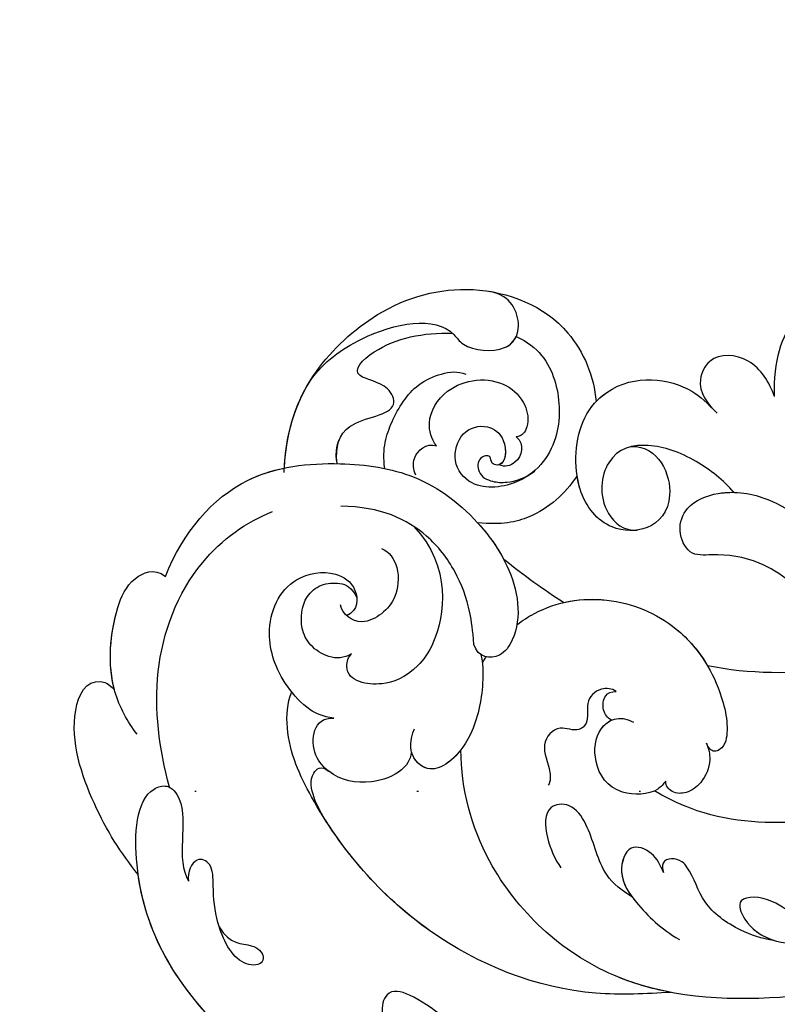
# Model space of a CAD drawing. Units: millimetres. Extents: x 5667 to 10707, y 4532 to 6314.
# Drawn here: x 9577 to 9632, y 5140 to 5211 of the extents above; entities that cross this region are included whole.
import ezdxf
from ezdxf.xclip import XClip

# ---------------------------------------------------------------- set-up
doc = ezdxf.new("R2010")
doc.units = ezdxf.units.MM
doc.header["$XCLIPFRAME"] = 2
doc.linetypes.add('DOT', pattern=[6.35, 0, -6.35])
doc.linetypes.add('HIDDEN', pattern=[9.525, 6.35, -3.175])
for name, color, linetype in [('A-04.尺寸標註', 4, 'Continuous'), ('H-01-天花造型线', 6, 'Continuous'), ('H-08.木作(細線)', 8, 'Continuous'), ('格子', 1, 'Continuous')]:
    doc.layers.add(name, color=color, linetype=linetype)
doc.styles.add('新細明體', font='txt')
doc.dimstyles.new('6', dxfattribs={"dimtxt": 15, "dimasz": 4.5, "dimexe": 3, "dimexo": 3, "dimgap": 1.8, "dimtad": 2, "dimdec": 0, "dimtxsty": '新細明體', "dimblk": 'ARCHTICK', "dimcen": 5, "dimclrd": 8, "dimclre": 8, "dimclrt": 4, "dimadec": 0, "dimazin": 0, "dimtfac": 1, "dimtdec": 0, "dimtix": 1, "dimtmove": 2, "dimatfit": 3, "dimldrblk": 'OPEN90', "dimfxl": 1.25, "dimlwd": 9, "dimlwe": 9, "dimarcsym": 0})

# ---------------------------------------------------------------- blocks, each defined once
blk = doc.blocks.new('SE-21060L-d')
at = {"layer": 'H-08.木作(細線)'}
for points, knots in [([(-27.484, -36.393), (-27.291, -34.749), (-26.856, -31.031), (-23.382, -28.123), (-23.811, -22.438), (-18.126, -15.874), (-19.343, -10.739), (-12.001, -3.149), (-14.153, 4.371), (-10.64, 11.597), (-11.059, 16.576), (-13.097, 18.783), (-13.806, 18.616), (-14.142, 18.357)], [0, 0, 0, 0, 4.943985, 11.180402, 14.344251, 17.847762, 28.457501, 31.479911, 47.691895, 53.240659, 58.533189, 59.460612, 60.473406, 60.473406, 60.473406, 60.473406]), ([(-27.484, -36.393), (-27.291, -34.749), (-26.856, -31.031), (-23.382, -28.123), (-23.811, -22.438), (-18.126, -15.874), (-19.343, -10.739), (-12.001, -3.149), (-14.153, 4.371), (-10.64, 11.597), (-11.059, 16.576), (-13.097, 18.783), (-13.806, 18.616), (-14.142, 18.357)], [0, 0, 0, 0, 4.943985, 11.180402, 14.344251, 17.847762, 28.457501, 31.479911, 47.691895, 53.240659, 58.533189, 59.460612, 60.473406, 60.473406, 60.473406, 60.473406]), ([(9.391, 16.451), (12.782, 17.447), (22.465, 17.016), (31.373, 13.822), (36.19, 6.656), (34.739, 4.706), (32.156, 5.242), (31.097, 8.8), (29.37, 9.456)], [0, 0, 0, 0, 11.083887, 24.830072, 30.7933, 32.061727, 33.65059, 39.255056, 39.255056, 39.255056, 39.255056]), ([(9.391, 16.451), (12.782, 17.447), (22.465, 17.016), (31.373, 13.822), (36.19, 6.656), (34.739, 4.706), (32.156, 5.242), (31.097, 8.8), (29.37, 9.456)], [0, 0, 0, 0, 11.083887, 24.830072, 30.7933, 32.061727, 33.65059, 39.255056, 39.255056, 39.255056, 39.255056]), ([(9.391, 16.451), (12.782, 17.447), (22.209, 17.027), (29.267, 14.575), (32.561, 11.249)], [0, 0, 0, 0, 11.083887, 24.174345, 24.174345, 24.174345, 24.174345]), ([(25.648, 10.764), (24.256, 11.365), (23.138, 10.238), (21.838, 10.375), (21.538, 11.208), (23.04, 12.301), (25.838, 10.865), (27.473, 9.089), (28.682, 7.407), (30.078, 7.649), (29.867, 9), (29.37, 9.456)], [0, 0, 0, 0, 2.718346, 4.730448, 5.647086, 7.520684, 11.353428, 14.128531, 15.632043, 16.732235, 18.029169, 18.029169, 18.029169, 18.029169]), ([(25.648, 10.764), (24.256, 11.365), (23.138, 10.238), (21.838, 10.375), (21.538, 11.208), (23.04, 12.301), (25.838, 10.865), (27.473, 9.089), (28.682, 7.407), (30.078, 7.649), (29.867, 9), (29.37, 9.456)], [0, 0, 0, 0, 2.718346, 4.730448, 5.647086, 7.520684, 11.353428, 14.128531, 15.632043, 16.732235, 18.029169, 18.029169, 18.029169, 18.029169]), ([(32.561, 11.249), (34.508, 10.754), (38.114, 9.377), (43.237, 5.791), (44.049, 2.091), (42.55, 1.525), (41.881, 1.639)], [0, 0, 0, 0, 5.968311, 12.231607, 15.348512, 16.005416, 16.005416, 16.005416, 16.005416]), ([(32.561, 11.249), (34.508, 10.754), (38.114, 9.377), (43.237, 5.791), (44.049, 2.091), (42.55, 1.525), (41.881, 1.639)], [0, 0, 0, 0, 5.968311, 12.231607, 15.348512, 16.005416, 16.005416, 16.005416, 16.005416]), ([(32.561, 11.249), (34.508, 10.754), (38.114, 9.377), (43.237, 5.791), (44.049, 2.091), (42.55, 1.525), (41.881, 1.639)], [0, 0, 0, 0, 5.968311, 12.231607, 15.348512, 16.005416, 16.005416, 16.005416, 16.005416]), ([(-10.055, -2.052), (-8.388, -0.068), (-4.452, 3.651), (3.211, 6.933), (10.973, 6.015), (13.379, 7.074), (12.806, 8.599), (12.139, 8.972), (11.944, 9.052)], [0, 0, 0, 0, 8.393128, 18.686634, 24.430074, 26.679605, 28.280477, 28.929469, 28.929469, 28.929469, 28.929469]), ([(-10.055, -2.052), (-8.388, -0.068), (-4.452, 3.651), (3.211, 6.933), (10.973, 6.015), (13.379, 7.074), (12.806, 8.599), (12.139, 8.972), (11.944, 9.052)], [0, 0, 0, 0, 8.393128, 18.686634, 24.430074, 26.679605, 28.280477, 28.929469, 28.929469, 28.929469, 28.929469]), ([(34.517, 4.881), (36.787, 3.055), (40.713, -0.859), (43.093, -8.814), (41.498, -13.766), (40.454, -15.426)], [0, 0, 0, 0, 8.23475, 16.564788, 22.878189, 22.878189, 22.878189, 22.878189]), ([(38.676, 3.216), (39.758, 2.91), (42.686, 1.625), (45.098, -2.289), (45.833, -5.35), (44.886, -7.105), (43.833, -7.09)], [0, 0, 0, 0, 3.445158, 9.286399, 11.843347, 13.768452, 13.768452, 13.768452, 13.768452]), ([(-3.202, -4.919), (-1.819, -3.76), (2.84, 0.145), (13.453, 2.969), (23.585, 0.732), (29.804, -2.654), (31.384, -5.059), (31.58, -5.874)], [0, 0, 0, 0, 5.395404, 18.182204, 30.998077, 36.085529, 38.522234, 38.522234, 38.522234, 38.522234]), ([(-3.202, -4.919), (-1.819, -3.76), (2.84, 0.145), (12.745, 2.781), (20.537, 1.377), (23.954, 0.111)], [0, 0, 0, 0, 5.395404, 18.182204, 28.928336, 28.928336, 28.928336, 28.928336]), ([(41.881, 1.639), (43.434, 0.411), (45.106, -2.323), (45.833, -5.35), (44.886, -7.105), (43.833, -7.09)], [3.559201, 3.559201, 3.559201, 3.559201, 9.286399, 11.843347, 13.768452, 13.768452, 13.768452, 13.768452]), ([(41.881, 1.639), (43.434, 0.411), (45.106, -2.323), (45.833, -5.35), (44.886, -7.105), (43.833, -7.09)], [3.559201, 3.559201, 3.559201, 3.559201, 9.286399, 11.843347, 13.768452, 13.768452, 13.768452, 13.768452]), ([(23.954, 0.111), (24.566, -0.123), (25.721, -0.605), (27.048, -1.852), (26.75, -2.942), (26.052, -2.903)], [0, 0, 0, 0, 2.049271, 3.856246, 5.000862, 5.000862, 5.000862, 5.000862]), ([(23.954, 0.111), (24.566, -0.123), (25.721, -0.605), (27.048, -1.852), (26.75, -2.942), (26.052, -2.903)], [0, 0, 0, 0, 2.049271, 3.856246, 5.000862, 5.000862, 5.000862, 5.000862]), ([(-16.828, -17.227), (-14.725, -14.268), (-9.85, -8.796), (0.507, -2.032), (12.129, -3.262), (17.643, -7.583), (19.341, -9.839)], [0, 0, 0, 0, 10.823269, 22.886122, 35.103976, 43.371407, 43.371407, 43.371407, 43.371407]), ([(-3.202, -4.919), (-1.908, -4.286), (3.287, -2.326), (12.129, -3.262), (17.643, -7.583), (19.341, -9.839)], [18.608704, 18.608704, 18.608704, 18.608704, 22.886122, 35.103976, 43.371407, 43.371407, 43.371407, 43.371407]), ([(22.073, -7.571), (21.814, -7.009), (21.771, -5.863), (23.223, -3.674), (25.394, -2.684), (28.175, -3.243), (29.267, -5.417), (28.024, -6.169)], [0, 0, 0, 0, 1.505567, 3.941831, 7.386335, 8.91708, 12.495698, 12.495698, 12.495698, 12.495698]), ([(22.073, -7.571), (21.814, -7.009), (21.771, -5.863), (23.223, -3.674), (24.977, -2.874), (26.1, -2.904), (26.134, -2.906)], [0, 0, 0, 0, 1.505567, 3.941831, 7.386335, 7.494459, 7.494459, 7.494459, 7.494459]), ([(28.024, -6.169), (28.742, -5.82), (29.787, -5.483), (32.918, -6.074), (36.043, -8.289), (36.932, -12.205), (34.539, -14.705), (32.339, -14.845), (31.251, -13.464), (31.7, -12.629)], [0, 0, 0, 0, 1.571968, 3.479358, 7.099648, 11.732426, 14.676337, 16.60552, 18.31321, 18.31321, 18.31321, 18.31321]), ([(28.024, -6.169), (28.742, -5.82), (29.787, -5.483), (32.918, -6.074), (36.043, -8.289), (36.932, -12.205), (34.539, -14.705), (32.758, -14.818), (32.016, -14.243), (31.894, -14.113)], [0, 0, 0, 0, 1.571968, 3.479358, 7.099648, 11.732426, 14.676337, 16.60552, 17.059791, 17.059791, 17.059791, 17.059791]), ([(22.287, -16.166), (21.856, -15.84), (20.575, -14.228), (19.254, -11.36), (19.298, -8.675), (20.447, -6.814), (22.544, -7.325), (22.913, -9.041)], [0, 0, 0, 0, 2.243259, 6.08375, 9.262684, 10.970874, 13.845759, 13.845759, 13.845759, 13.845759]), ([(3.16, -8.744), (4.428, -8.636), (6.24, -8.887), (8.431, -10.9), (10.676, -11.593), (12.183, -10.242), (10.761, -8.465), (9.207, -7.568), (8.498, -7.346)], [0, 0, 0, 0, 2.178693, 5.742839, 7.772553, 9.490875, 12.01274, 14.292, 14.292, 14.292, 14.292]), ([(3.16, -8.744), (4.428, -8.636), (6.24, -8.887), (8.431, -10.9), (10.676, -11.593), (12.183, -10.242), (10.761, -8.465), (9.207, -7.568), (8.498, -7.346)], [0, 0, 0, 0, 2.178693, 5.742839, 7.772553, 9.490875, 12.01274, 14.292, 14.292, 14.292, 14.292]), ([(19.341, -9.839), (19.349, -9.32), (19.511, -8.329), (20.271, -7.1), (21.549, -7.168), (22.073, -7.571)], [7.525149, 7.525149, 7.525149, 7.525149, 9.262684, 10.970874, 12.653017, 12.653017, 12.653017, 12.653017]), ([(43.833, -7.09), (44.713, -10.392), (44.37, -16.189), (38.989, -21.152), (33.765, -24.002), (28.757, -24.005), (23.819, -22.347), (21.106, -19.746), (20.948, -16.681), (22.328, -15.84), (23.133, -16.465)], [0, 0, 0, 0, 8.653116, 15.58113, 21.398212, 27.734749, 31.050048, 36.586978, 38.101739, 40.21966, 40.21966, 40.21966, 40.21966]), ([(43.833, -7.09), (44.713, -10.392), (44.37, -16.189), (38.989, -21.152), (33.765, -24.002), (28.757, -24.005), (23.819, -22.347), (21.106, -19.746), (20.948, -16.681), (22.328, -15.84), (23.133, -16.465)], [0, 0, 0, 0, 8.653116, 15.58113, 21.398212, 27.734749, 31.050048, 36.586978, 38.101739, 40.21966, 40.21966, 40.21966, 40.21966]), ([(43.833, -7.09), (44.713, -10.392), (44.46, -14.667), (42.262, -17.755), (41.643, -18.454)], [0, 0, 0, 0, 8.653116, 11.492071, 11.492071, 11.492071, 11.492071]), ([(2.392, -11.49), (2.834, -11.778), (3.902, -12.296), (5.8, -11.663), (4.872, -9.24), (2.144, -8.399), (0.135, -8.157), (-1.414, -8.32)], [0, 0, 0, 0, 1.506512, 3.051755, 4.94862, 7.448326, 11.51133, 11.51133, 11.51133, 11.51133]), ([(2.392, -11.49), (2.834, -11.778), (3.902, -12.296), (5.8, -11.663), (4.953, -9.454), (3.781, -8.926), (3.16, -8.744)], [0, 0, 0, 0, 1.506512, 3.051755, 4.94862, 6.925222, 6.925222, 6.925222, 6.925222]), ([(31.674, -20.668), (27.711, -19.98), (25.299, -15.388), (25.433, -11.865), (26.457, -10.303), (28.08, -9.25), (29.397, -9.24), (29.851, -10.34), (29.772, -10.641)], [0, 0, 0, 0, 1.96746, 2.868728, 5.005662, 6.45064, 7.847118, 8.532867, 8.532867, 8.532867, 8.532867]), ([(31.674, -20.668), (27.711, -19.98), (25.299, -15.388), (25.433, -11.865), (26.457, -10.303), (28.08, -9.25), (29.397, -9.24), (29.851, -10.34), (29.772, -10.641)], [0, 0, 0, 0, 1.96746, 2.868728, 5.005662, 6.45064, 7.847118, 8.532867, 8.532867, 8.532867, 8.532867]), ([(29.772, -10.641), (30.243, -9.476), (32.248, -9.1), (33.949, -9.995), (34.992, -11.636), (34.614, -13.324), (33.516, -14.299), (32.658, -14.504), (31.894, -14.113)], [0, 0, 0, 0, 3.017084, 4.600326, 7.029487, 8.308572, 9.52771, 10.728644, 10.728644, 10.728644, 10.728644]), ([(29.772, -10.641), (30.243, -9.476), (32.248, -9.1), (33.949, -9.995), (34.992, -11.636), (34.614, -13.324), (33.516, -14.299), (32.658, -14.504), (31.894, -14.113)], [0, 0, 0, 0, 3.017084, 4.600326, 7.029487, 8.308572, 9.52771, 10.728644, 10.728644, 10.728644, 10.728644]), ([(-6.914, -12.358), (-6.114, -11.907), (-4.148, -11.282), (-1.052, -11.294), (0.476, -12.623), (2.03, -13.036), (3.173, -12.34), (2.593, -11.61), (2.392, -11.49)], [0, 0, 0, 0, 2.260049, 5.671913, 9.080553, 9.678634, 11.187245, 11.817035, 11.817035, 11.817035, 11.817035]), ([(-6.914, -12.358), (-6.114, -11.907), (-4.148, -11.282), (-1.052, -11.294), (0.476, -12.623), (2.03, -13.036), (3.173, -12.34), (2.593, -11.61), (2.392, -11.49)], [0, 0, 0, 0, 2.260049, 5.671913, 9.080553, 9.678634, 11.187245, 11.817035, 11.817035, 11.817035, 11.817035]), ([(-16.517, -25.047), (-16.005, -23.144), (-12.771, -19.719), (-10.531, -17.929), (-6.387, -16.638), (-7.592, -15.768), (-6.911, -14.445), (-5.098, -14.879), (-2.65, -13.26), (-5.204, -11.568), (-7.747, -12.325), (-9.065, -13.9)], [0, 0, 0, 0, 6.294773, 12.219351, 13.421794, 14.150639, 14.92417, 16.927292, 19.090079, 20.717606, 25.463586, 25.463586, 25.463586, 25.463586]), ([(-16.517, -25.047), (-16.005, -23.144), (-12.771, -19.719), (-10.531, -17.929), (-6.387, -16.638), (-7.592, -15.768), (-6.911, -14.445), (-5.098, -14.879), (-2.65, -13.26), (-4.534, -12.012), (-6.04, -12.043), (-6.914, -12.358)], [0, 0, 0, 0, 6.294773, 12.219351, 13.421794, 14.150639, 14.92417, 16.927292, 19.090079, 20.717606, 23.226012, 23.226012, 23.226012, 23.226012]), ([(12.912, -19.886), (13.282, -19.878), (14.127, -19.342), (14.322, -17.919), (13.148, -17.049), (13.363, -15.801), (14.929, -15.527), (15.078, -13.494), (13.514, -12.753), (12.809, -11.895), (12.788, -11.555)], [0, 0, 0, 0, 1.183125, 2.926373, 4.515488, 5.3097, 6.743316, 8.546928, 10.42968, 11.222827, 11.222827, 11.222827, 11.222827]), ([(12.912, -19.886), (13.282, -19.878), (14.127, -19.342), (14.322, -17.919), (13.148, -17.049), (13.363, -15.801), (14.929, -15.527), (15.078, -13.494), (13.514, -12.753), (12.809, -11.895), (12.788, -11.555)], [0, 0, 0, 0, 1.183125, 2.926373, 4.515488, 5.3097, 6.743316, 8.546928, 10.42968, 11.222827, 11.222827, 11.222827, 11.222827]), ([(32.596, -17.999), (32.004, -18.172), (30.598, -17.657), (29.603, -15.851), (29.638, -14.415), (30.44, -12.562), (32.009, -12.485), (32.518, -12.997)], [0, 0, 0, 0, 1.752203, 3.957897, 5.699164, 7.14697, 9.027331, 9.027331, 9.027331, 9.027331]), ([(6.191, -16.864), (6.207, -16.592), (6.27, -15.542), (8.569, -13.744), (11.078, -14.579), (12.589, -16.995), (11.782, -18.686), (10.589, -18.859)], [0, 0, 0, 0, 0.812967, 3.139998, 6.259856, 8.770692, 11.049843, 11.049843, 11.049843, 11.049843]), ([(6.191, -16.864), (6.207, -16.592), (6.27, -15.542), (8.569, -13.744), (11.078, -14.579), (12.331, -16.583), (12.1, -17.75), (11.945, -18.028)], [0, 0, 0, 0, 0.812967, 3.139998, 6.259856, 8.770692, 9.699099, 9.699099, 9.699099, 9.699099]), ([(-10.658, -31.417), (-9.155, -25.741), (-3.157, -19.193), (3.113, -16.181), (6.418, -15.814)], [0, 0, 0, 0, 15.561494, 24.130096, 24.130096, 24.130096, 24.130096]), ([(-10.658, -31.417), (-9.155, -25.741), (-3.157, -19.193), (3.113, -16.181), (6.418, -15.814)], [0, 0, 0, 0, 15.561494, 24.130096, 24.130096, 24.130096, 24.130096]), ([(21.849, -15.762), (21.856, -15.832), (21.871, -16.004), (21.882, -16.176), (21.886, -16.278)], [49.6825838, 49.6825838, 49.6825838, 49.6825838, 49.8865506, 50.1782955, 50.1782955, 50.1782955, 50.1782955]), ([(21.849, -15.762), (21.856, -15.832), (21.871, -16.004), (21.882, -16.176), (21.886, -16.278)], [49.6825838, 49.6825838, 49.6825838, 49.6825838, 49.8865506, 50.1782955, 50.1782955, 50.1782955, 50.1782955]), ([(5.495, -20.798), (5.115, -20.577), (4.39, -19.959), (3.962, -18.41), (4.387, -17.1), (5.239, -16.411), (6.029, -16.568), (6.191, -16.864)], [0, 0, 0, 0, 1.218485, 2.929484, 4.204731, 5.199746, 6.005367, 6.005367, 6.005367, 6.005367]), ([(5.495, -20.798), (5.115, -20.577), (4.39, -19.959), (3.962, -18.41), (4.387, -17.1), (5.239, -16.411), (6.029, -16.568), (6.191, -16.864)], [0, 0, 0, 0, 1.218485, 2.929484, 4.204731, 5.199746, 6.005367, 6.005367, 6.005367, 6.005367]), ([(23.133, -16.465), (23.815, -17.233), (25.047, -18.526), (27.393, -20.012), (31.085, -21.046), (34.427, -20.386), (36.74, -18.691)], [0, 0, 0, 0, 1.983453, 5.474304, 9.230327, 15.296577, 15.296577, 15.296577, 15.296577]), ([(11.945, -18.028), (12.278, -17.974), (12.924, -18.199), (13.485, -19.093), (13.199, -19.677), (12.912, -19.886)], [0, 0, 0, 0, 0.933532, 1.962367, 2.679175, 2.679175, 2.679175, 2.679175]), ([(11.951, -18.027), (12.278, -17.974), (12.924, -18.199), (13.485, -19.093), (13.199, -19.677), (12.912, -19.886)], [0, 0, 0, 0, 0.933532, 1.962367, 2.679175, 2.679175, 2.679175, 2.679175]), ([(41.468, -18.194), (43.181, -20.691), (44.475, -24.65), (43.164, -32.024), (38.939, -37.505), (31.872, -39.541), (27.74, -37.049), (26.552, -35.713)], [0, 0, 0, 0, 7.665393, 13.648877, 21.001847, 28.643957, 33.787926, 33.787926, 33.787926, 33.787926]), ([(41.643, -18.454), (43.231, -20.846), (44.458, -24.744), (43.164, -32.024), (38.939, -37.505), (31.872, -39.541), (27.74, -37.049), (26.552, -35.713)], [0.267253, 0.267253, 0.267253, 0.267253, 7.665393, 13.648877, 21.001847, 28.643957, 33.787926, 33.787926, 33.787926, 33.787926]), ([(41.643, -18.454), (43.231, -20.846), (44.458, -24.744), (43.164, -32.024), (38.939, -37.505), (31.872, -39.541), (27.74, -37.049), (26.552, -35.713)], [0.267253, 0.267253, 0.267253, 0.267253, 7.665393, 13.648877, 21.001847, 28.643957, 33.787926, 33.787926, 33.787926, 33.787926]), ([(21.504, -19.453), (21.364, -19.937), (20.526, -22.171), (17.611, -25.192), (12.25, -26.579), (7.675, -25.113), (4.947, -22.829), (4.31, -21.434), (4.548, -20.485), (5.209, -20.613), (5.495, -20.798)], [53.228704, 53.228704, 53.228704, 53.228704, 54.674095, 60.105777, 65.686637, 70.87155, 74.28462, 75.078858, 75.901535, 76.747203, 76.747203, 76.747203, 76.747203]), ([(21.504, -19.453), (21.364, -19.937), (20.526, -22.171), (17.611, -25.192), (12.25, -26.579), (7.675, -25.113), (4.947, -22.829), (4.31, -21.434), (4.548, -20.485), (5.209, -20.613), (5.495, -20.798)], [53.228704, 53.228704, 53.228704, 53.228704, 54.674095, 60.105777, 65.686637, 70.87155, 74.28462, 75.078858, 75.901535, 76.747203, 76.747203, 76.747203, 76.747203]), ([(38.796, -20.977), (39.622, -21.845), (40.411, -23.904), (37.186, -26.526), (39.367, -27.831), (42.049, -26.326), (41.6, -29.849), (39.469, -32.281), (37.767, -33.453)], [0, 0, 0, 0, 2.565549, 5.833955, 7.199141, 9.46078, 12.701124, 18.436334, 18.436334, 18.436334, 18.436334]), ([(38.989, -21.152), (39.622, -21.845), (40.411, -23.904), (37.186, -26.526), (39.367, -27.831), (42.049, -26.326), (41.6, -29.849), (39.469, -32.281), (37.767, -33.453)], [0, 0, 0, 0, 2.565549, 5.833955, 7.199141, 9.46078, 12.701124, 18.436334, 18.436334, 18.436334, 18.436334]), ([(28.161, -23.631), (28.032, -23.606), (26.981, -23.389), (25.929, -23.053), (25.055, -22.635)], [27.337145, 27.337145, 27.337145, 27.337145, 27.734749, 30.573637, 30.573637, 30.573637, 30.573637]), ([(19.775, -22.727), (19.099, -23.533), (16.872, -25.383), (12.806, -26.435), (9.862, -25.764), (8.76, -25.299)], [56.90728, 56.90728, 56.90728, 56.90728, 60.105777, 65.686637, 69.192977, 69.192977, 69.192977, 69.192977]), ([(35.843, -22.751), (36.878, -23.797), (37.589, -25.879), (37.847, -28.66), (36.689, -30.731), (35.828, -31.527), (35.251, -31.677)], [0, 0, 0, 0, 2.975927, 6.384941, 8.383539, 10.452481, 10.452481, 10.452481, 10.452481]), ([(24.446, -30.615), (24.445, -30.603), (24.356, -29.09), (24.868, -26.544), (26.653, -24.525), (28.161, -23.631)], [39.270445, 39.270445, 39.270445, 39.270445, 39.302773, 43.709858, 46.539769, 46.539769, 46.539769, 46.539769]), ([(24.446, -30.615), (24.445, -30.603), (24.356, -29.09), (24.868, -26.544), (26.653, -24.525), (28.161, -23.631)], [39.270445, 39.270445, 39.270445, 39.270445, 39.302773, 43.709858, 46.539769, 46.539769, 46.539769, 46.539769]), ([(24.446, -30.615), (24.445, -30.603), (24.356, -29.09), (24.868, -26.544), (26.653, -24.525), (28.161, -23.631)], [39.270445, 39.270445, 39.270445, 39.270445, 39.302773, 43.709858, 46.539769, 46.539769, 46.539769, 46.539769]), ([(33.766, -23.713), (34.166, -23.923), (34.913, -24.741), (34.542, -26.045), (33.838, -26.277)], [0, 0, 0, 0, 1.230152, 3.267787, 3.267787, 3.267787, 3.267787]), ([(33.766, -23.713), (34.166, -23.923), (34.913, -24.741), (34.542, -26.045), (33.838, -26.277)], [0, 0, 0, 0, 1.230152, 3.267787, 3.267787, 3.267787, 3.267787]), ([(43.916, -24.591), (43.946, -26.308), (42.665, -30.359), (39.247, -34.08), (36.367, -33.039), (33.692, -34.606), (33.959, -37.026), (36.059, -38.161), (37.402, -37.474)], [0, 0, 0, 0, 3.951264, 10.891427, 11.969033, 14.376217, 16.203975, 18.611856, 18.611856, 18.611856, 18.611856]), ([(33.957, -36.022), (32.223, -36.397), (29.713, -35.475), (26.904, -32.091), (26.8, -28.079), (29.738, -25.267), (32.278, -25.934), (33.15, -28.168), (31.97, -29.754), (30.004, -29.781), (28.906, -27.997), (29.938, -27.584), (30.342, -28.175), (30.999, -27.392), (30.232, -26.355), (29.094, -26.563), (27.994, -27.321), (27.332, -28.246), (27.094, -29.065)], [0, 0, 0, 0, 3.834308, 7.661529, 12.052979, 15.244347, 17.277353, 19.19127, 20.994485, 22.420182, 24.273265, 24.672977, 25.139892, 25.823392, 26.683694, 27.828521, 28.806714, 30.503568, 30.503568, 30.503568, 30.503568]), ([(33.957, -36.022), (32.223, -36.397), (29.713, -35.475), (26.904, -32.091), (26.8, -28.079), (29.738, -25.267), (32.278, -25.934), (33.15, -28.168), (31.97, -29.754), (30.051, -29.781), (29.098, -28.306), (29.425, -27.883)], [0, 0, 0, 0, 3.834308, 7.661529, 12.052979, 15.244347, 17.277353, 19.19127, 20.994485, 22.420182, 24.152213, 24.152213, 24.152213, 24.152213]), ([(33.838, -26.277), (34.449, -26.464), (35.66, -27.387), (35.937, -30.621), (33.273, -33.056), (30.594, -32.68), (29.333, -31.485), (29.304, -30.512), (29.632, -30.229)], [0, 0, 0, 0, 1.763664, 4.518436, 9.003539, 10.952626, 12.449199, 13.532263, 13.532263, 13.532263, 13.532263]), ([(33.838, -26.277), (34.449, -26.464), (35.66, -27.387), (35.937, -30.621), (33.273, -33.056), (30.594, -32.68), (29.333, -31.485), (29.304, -30.512), (29.632, -30.229)], [0, 0, 0, 0, 1.763664, 4.518436, 9.003539, 10.952626, 12.449199, 13.532263, 13.532263, 13.532263, 13.532263]), ([(29.632, -30.229), (28.788, -30.194), (28.267, -28.856), (28.962, -27.991), (29.425, -27.883)], [0, 0, 0, 0, 2.054123, 3.315375, 3.315375, 3.315375, 3.315375]), ([(29.632, -30.229), (28.788, -30.194), (28.267, -28.856), (28.962, -27.991), (29.425, -27.883)], [0, 0, 0, 0, 2.054123, 3.315375, 3.315375, 3.315375, 3.315375]), ([(22.58, -34.631), (21.832, -35.295), (19.922, -35.233), (17.572, -33.078), (17.757, -30.567), (20.382, -28.677), (24.133, -29.538), (26.843, -33.693), (26.26, -38.592), (22.407, -40.744), (20.075, -40.401), (19.073, -40.253)], [0, 0, 0, 0, 1.568234, 3.327055, 6.29257, 8.891184, 12.284652, 16.443157, 18.763978, 26.128206, 29.109632, 29.109632, 29.109632, 29.109632]), ([(22.58, -34.631), (21.832, -35.295), (19.922, -35.233), (17.572, -33.078), (17.757, -30.567), (20.382, -28.677), (24.133, -29.538), (26.843, -33.693), (26.26, -38.592), (22.407, -40.744), (20.075, -40.401), (19.073, -40.253)], [0, 0, 0, 0, 1.568234, 3.327055, 6.29257, 8.891184, 12.284652, 16.443157, 18.763978, 26.128206, 29.109632, 29.109632, 29.109632, 29.109632]), ([(22.58, -34.631), (21.832, -35.295), (19.922, -35.233), (17.572, -33.078), (17.757, -30.567), (20.382, -28.677), (22.886, -29.251), (24.21, -30.382), (24.446, -30.615)], [0, 0, 0, 0, 1.568234, 3.327055, 6.29257, 8.891184, 12.284652, 13.067338, 13.067338, 13.067338, 13.067338]), ([(14.717, -36.412), (15.796, -36.673), (18.509, -36.724), (21.788, -35.735), (23.935, -33.242), (22.008, -29.665), (19.399, -29.424), (18.642, -30.082)], [0, 0, 0, 0, 3.157715, 6.824334, 10.275781, 13.20985, 14.751258, 14.751258, 14.751258, 14.751258]), ([(14.717, -36.412), (15.796, -36.673), (18.509, -36.724), (21.788, -35.735), (23.935, -33.242), (22.008, -29.665), (19.399, -29.424), (18.642, -30.082)], [0, 0, 0, 0, 3.157715, 6.824334, 10.275781, 13.20985, 14.751258, 14.751258, 14.751258, 14.751258]), ([(1.351, -32.23), (2.548, -32.82), (5.566, -33.593), (9.853, -33.955), (12.932, -32.288), (14.507, -30.767), (16.355, -31.759), (16.98, -33.75), (15.359, -36.279), (12.736, -37.561), (9.053, -38.041), (6.666, -37.269), (5.038, -36.529)], [0, 0, 0, 0, 3.337524, 8.388815, 11.964277, 13.765623, 15.422138, 17.085768, 19.422597, 23.039855, 25.910966, 30.454959, 30.454959, 30.454959, 30.454959]), ([(1.351, -32.23), (2.548, -32.82), (5.566, -33.593), (9.853, -33.955), (12.932, -32.288), (14.507, -30.767), (16.355, -31.759), (16.98, -33.75), (15.9, -35.434), (15.01, -36.202), (14.717, -36.412)], [0, 0, 0, 0, 3.337524, 8.388815, 11.964277, 13.765623, 15.422138, 17.085768, 19.422597, 20.495233, 20.495233, 20.495233, 20.495233]), ([(1.351, -32.23), (2.548, -32.82), (5.566, -33.593), (9.853, -33.955), (12.932, -32.288), (14.507, -30.767), (16.355, -31.759), (16.98, -33.75), (15.9, -35.434), (15.01, -36.202), (14.717, -36.412)], [0, 0, 0, 0, 3.337524, 8.388815, 11.964277, 13.765623, 15.422138, 17.085768, 19.422597, 20.495233, 20.495233, 20.495233, 20.495233]), ([(37.767, -33.453), (37.721, -33.449), (37.376, -33.404), (36.367, -33.039), (34.05, -34.396), (33.87, -35.638), (33.957, -36.022)], [10.725551, 10.725551, 10.725551, 10.725551, 10.891427, 11.969033, 14.376217, 15.49207, 15.49207, 15.49207, 15.49207]), ([(14.717, -36.412), (15.796, -36.673), (18.509, -36.724), (21.102, -35.942), (22.322, -34.937), (22.58, -34.631)], [0, 0, 0, 0, 3.157715, 6.824334, 8.126897, 8.126897, 8.126897, 8.126897]), ([(26.552, -35.713), (26.511, -36.06), (25.861, -38.815), (22.407, -40.744), (20.075, -40.401), (19.073, -40.253)], [17.754372, 17.754372, 17.754372, 17.754372, 18.763978, 26.128206, 29.109632, 29.109632, 29.109632, 29.109632]), ([(16.48, -43.685), (17.433, -44.291), (19.357, -45.123), (22.05, -43.561), (21.501, -40.762), (20.053, -40.384), (19.073, -40.253)], [0, 0, 0, 0, 3.012153, 5.685738, 7.024245, 9.757251, 9.757251, 9.757251, 9.757251]), ([(16.48, -43.685), (17.433, -44.291), (19.357, -45.123), (22.05, -43.561), (21.501, -40.762), (20.053, -40.384), (19.073, -40.253)], [0, 0, 0, 0, 3.012153, 5.685738, 7.024245, 9.757251, 9.757251, 9.757251, 9.757251]), ([(16.48, -43.685), (17.433, -44.291), (19.357, -45.123), (22.05, -43.561), (21.501, -40.762), (20.053, -40.384), (19.073, -40.253)], [0, 0, 0, 0, 3.012153, 5.685738, 7.024245, 9.757251, 9.757251, 9.757251, 9.757251]), ([(16.48, -43.685), (18.117, -45.692), (19.302, -49.577), (16.983, -54.06), (12.249, -57.603), (8.077, -56.872), (5.909, -55.844), (4.636, -54.69), (4.782, -54.068)], [0, 0, 0, 0, 4.521291, 9.546304, 15.908654, 20.420207, 21.91494, 23.610374, 23.610374, 23.610374, 23.610374]), ([(16.48, -43.685), (18.117, -45.692), (19.302, -49.577), (16.983, -54.06), (12.249, -57.603), (8.077, -56.872), (5.909, -55.844), (4.636, -54.69), (4.782, -54.068)], [0, 0, 0, 0, 4.521291, 9.546304, 15.908654, 20.420207, 21.91494, 23.610374, 23.610374, 23.610374, 23.610374]), ([(16.48, -43.685), (18.117, -45.692), (19.302, -49.577), (16.983, -54.06), (12.249, -57.603), (8.467, -56.94), (7.049, -56.362), (6.95, -56.319)], [0, 0, 0, 0, 4.521291, 9.546304, 15.908654, 20.420207, 20.758952, 20.758952, 20.758952, 20.758952])]:
    blk.add_open_spline(points, degree=3, knots=knots, dxfattribs=at)
for points in [[(19.775, -22.727), (21.436, -22.614), (23.195, -22.583), (25.055, -22.635)], [(19.775, -22.727), (21.436, -22.614), (23.195, -22.583), (25.055, -22.635)], [(19.775, -22.727), (21.436, -22.614), (23.195, -22.583), (25.055, -22.635)], [(0.839, -30.914), (3.584, -28.42), (5.947, -26.611), (8.76, -25.299)], [(0.839, -30.914), (3.584, -28.42), (5.947, -26.611), (8.76, -25.299)], [(0.839, -30.914), (3.584, -28.42), (5.947, -26.611), (8.76, -25.299)]]:
    blk.add_open_spline(points, degree=3, dxfattribs=at)
blk = doc.blocks.new('格子')
at = {"layer": '格子', "linetype": 'DOT', "ltscale": 2.5}
blk.add_lwpolyline([(0, -700), (3000, -700)], dxfattribs=at)
blk = doc.blocks.new('_ArchTick')
at = {"color": 0, "linetype": 'ByBlock', "const_width": 0.15}
blk.add_lwpolyline([(-0.5, -0.5), (0.5, 0.5)], dxfattribs=at)
blk = doc.blocks.new('*D33')
at = {"layer": 'A-04.尺寸標註', "color": 8, "linetype": 'HIDDEN', "lineweight": 9, "ltscale": 0.6, "transparency": 16777216}
for p, q in [((8628.382, 5213.027), (8628.382, 6024.419)), ((10274.129, 5208.415), (10274.129, 6024.419))]:
    blk.add_line(p, q, dxfattribs=at)
at = {"layer": 'A-04.尺寸標註', "color": 8, "lineweight": 9, "ltscale": 0.6, "transparency": 16777216}
blk.add_line((8628.382, 6021.419), (10274.129, 6021.419), dxfattribs=at)
at = {"layer": 'DEFPOINTS', "color": 0, "ltscale": 0.6, "transparency": 16777216}
for p in [(10274.129, 6021.419), (8628.382, 5210.027), (10274.129, 5205.415)]:
    blk.add_point(p, dxfattribs=at)
at = {"layer": 'A-04.尺寸標註', "color": 8, "lineweight": 9, "ltscale": 0.6, "transparency": 16777216, "xscale": 4.5, "yscale": 4.5, "zscale": 4.5, "rotation": 180}
blk.add_blockref('_ArchTick', (8628.382, 6021.419), dxfattribs=at)
at = {"layer": 'A-04.尺寸標註', "color": 8, "lineweight": 9, "ltscale": 0.6, "transparency": 16777216, "xscale": 4.5, "yscale": 4.5, "zscale": 4.5}
blk.add_blockref('_ArchTick', (10274.129, 6021.419), dxfattribs=at)
at = {"layer": 'A-04.尺寸標註', "color": 4, "ltscale": 0.6, "transparency": 16777216, "insert": (9451.256, 6031.667), "char_height": 15, "attachment_point": 5, "style": '新細明體'}
blk.add_mtext('1646', dxfattribs=at)
blk = doc.blocks.new('_Open90')
at = {"color": 0, "linetype": 'ByBlock', "lineweight": -2}
for p, q in [((-0.5, 0.5), (0, 0)), ((0, 0), (-1, 0)), ((0, 0), (-0.5, -0.5))]:
    blk.add_line(p, q, dxfattribs=at)

msp = doc.modelspace()

# ---------------------------------------------------------------- linework, layer by layer
at = {"layer": 'H-01-天花造型线', "color": 8}
for points, knots in [([(10305.257, 5204.58), (10283.364, 5245.969), (10260.68, 5285.744), (10210.31, 5367.668), (10182.39, 5409.246), (10124.949, 5487.483), (10095.43, 5524.143), (10035.1, 5592.286), (10004.291, 5623.771), (9941.705, 5681.374), (9909.929, 5707.496), (9852.003, 5749.705), (9825.964, 5766.758), (9773.624, 5797.311), (9747.321, 5810.814), (9691.216, 5835.787), (9661.395, 5846.779), (9601.699, 5864.342), (9571.824, 5870.914), (9512.07, 5879.7), (9482.191, 5881.915), (9451.96, 5881.967), (9451.608, 5881.967), (9451.256, 5881.967)], [5.4859114, 5.4859114, 5.4859114, 5.4859114, 5.560973, 5.560973, 5.6475458, 5.6475458, 5.7341186, 5.7341186, 5.8206913, 5.8206913, 5.9072641, 5.9072641, 5.9769334, 5.9769334, 6.0466028, 6.0466028, 6.1251548, 6.1251548, 6.2037069, 6.2037069, 6.2822589, 6.2822589, 6.2831853, 6.2831853, 6.2831853, 6.2831853]), ([(10305.257, 5201.647), (10279.073, 5251.286), (10251.752, 5298.611), (10195.067, 5388.323), (10165.701, 5430.702), (10105.303, 5510.064), (10074.272, 5547.049), (10017.313, 5608.44), (9991.623, 5633.88), (9939.598, 5681.051), (9913.263, 5702.786), (9858.642, 5743.606), (9830.329, 5762.475), (9773.392, 5795.996), (9744.766, 5810.649), (9686.106, 5836.323), (9656.063, 5847.156), (9595.562, 5864.437), (9565.102, 5870.829), (9506.848, 5878.72), (9479.052, 5880.597), (9451.256, 5880.597)], [5.4845257, 5.4845257, 5.4845257, 5.4845257, 5.5744758, 5.5744758, 5.6646129, 5.6646129, 5.75475, 5.75475, 5.8266484, 5.8266484, 5.8985468, 5.8985468, 5.9744825, 5.9744825, 6.0504182, 6.0504182, 6.1296931, 6.1296931, 6.209946, 6.209946, 6.2831853, 6.2831853, 6.2831853, 6.2831853]), ([(10305.257, 5182.035), (10299.342, 5193.458), (10293.368, 5204.761), (10259.563, 5267.414), (10230.561, 5316.283), (10170.453, 5408.349), (10139.349, 5451.549), (10082.616, 5522.865), (10057.331, 5552.192), (10005.932, 5607.069), (9979.821, 5632.622), (9926.977, 5679.851), (9900.244, 5701.531), (9846.361, 5740.964), (9819.209, 5758.719), (9764.669, 5790.3), (9737.279, 5804.128), (9682.193, 5827.99), (9654.494, 5837.994), (9597.802, 5854.501), (9568.808, 5860.82), (9510.294, 5869.365), (9480.775, 5871.514), (9451.256, 5871.514)], [5.4752468, 5.4752468, 5.4752468, 5.4752468, 5.4958313, 5.4958313, 5.5906053, 5.5906053, 5.6853794, 5.6853794, 5.7588482, 5.7588482, 5.8323171, 5.8323171, 5.9057859, 5.9057859, 5.9792548, 5.9792548, 6.0527236, 6.0527236, 6.1267628, 6.1267628, 6.204244, 6.204244, 6.2831853, 6.2831853, 6.2831853, 6.2831853]), ([(10305.257, 5179.046), (10300.162, 5188.913), (10295.024, 5198.69), (10264.321, 5256.078), (10237.748, 5301.568), (10183.73, 5386.268), (10156.346, 5425.64), (10101.118, 5498.377), (10073.32, 5531.899), (10017.276, 5593.652), (9989.051, 5621.979), (9932.827, 5673.182), (9904.852, 5696.212), (9849.388, 5737.251), (9821.913, 5755.404), (9766.718, 5787.673), (9738.997, 5801.791), (9683.008, 5826.232), (9654.738, 5836.491), (9597.836, 5853.064), (9569.205, 5859.328), (9510.799, 5867.951), (9481.028, 5870.141), (9451.256, 5870.141)], [5.4738306, 5.4738306, 5.4738306, 5.4738306, 5.4915955, 5.4915955, 5.5790846, 5.5790846, 5.6635412, 5.6635412, 5.7451035, 5.7451035, 5.8249149, 5.8249149, 5.902004, 5.902004, 5.9764972, 5.9764972, 6.050995, 6.050995, 6.1267111, 6.1267111, 6.2033875, 6.2033875, 6.2831853, 6.2831853, 6.2831853, 6.2831853]), ([(10305.257, 5168.478), (10298.418, 5181.857), (10291.498, 5195.074), (10259.152, 5255.381), (10232.774, 5300.449), (10179.147, 5384.411), (10151.956, 5423.462), (10096.961, 5495.84), (10069.195, 5529.294), (10013.829, 5590.23), (9986.274, 5617.905), (9931.08, 5668.309), (9903.456, 5691.134), (9848.387, 5732.079), (9820.951, 5750.293), (9766.903, 5782.043), (9740.298, 5795.733), (9686.709, 5819.537), (9659.725, 5829.609), (9604.584, 5846.385), (9576.433, 5852.925), (9520.161, 5862.024), (9492.044, 5864.586), (9459.705, 5865.267), (9455.48, 5865.312), (9451.256, 5865.312)], [5.4688199, 5.4688199, 5.4688199, 5.4688199, 5.492837, 5.492837, 5.5798158, 5.5798158, 5.6638774, 5.6638774, 5.7455946, 5.7455946, 5.8238241, 5.8238241, 5.9003186, 5.9003186, 5.9751187, 5.9751187, 6.04707, 6.04707, 6.1198523, 6.1198523, 6.1958119, 6.1958119, 6.2717716, 6.2717716, 6.2831853, 6.2831853, 6.2831853, 6.2831853]), ([(10305.257, 5165.693), (10281.083, 5213.109), (10255.89, 5258.483), (10205.605, 5341.667), (10180.64, 5379.789), (10129.391, 5451.977), (10103.106, 5486.046), (10049.463, 5549.927), (10022.102, 5579.741), (9966.984, 5634.543), (9939.239, 5659.595), (9883.197, 5705.344), (9854.904, 5726.037), (9803.604, 5759.395), (9780.658, 5772.838), (9734.66, 5796.917), (9711.608, 5807.554), (9661.561, 5827.628), (9634.561, 5836.556), (9579.314, 5851.032), (9551.072, 5856.402), (9498.974, 5862.624), (9475.115, 5864.045), (9451.256, 5864.045)], [5.4674986, 5.4674986, 5.4674986, 5.4674986, 5.5525475, 5.5525475, 5.6314254, 5.6314254, 5.7103033, 5.7103033, 5.7891812, 5.7891812, 5.8668542, 5.8668542, 5.9445272, 5.9445272, 6.0068865, 6.0068865, 6.0692459, 6.0692459, 6.1421969, 6.1421969, 6.2185854, 6.2185854, 6.2831853, 6.2831853, 6.2831853, 6.2831853])]:
    msp.add_open_spline(points, degree=3, knots=knots, dxfattribs=at)

# ---------------------------------------------------------------- block references
at = {"color": 179, "true_color": 0x24243d}
ref = msp.add_blockref('格子', (8551.256, 5855.287), dxfattribs=at)
XClip(ref).set_block_clipping_path([(-2.9167579578, -1106.9511177926), (1717.6845287229, 3.1306368306)])
at = {"rotation": 143.2054081489202}
msp.add_blockref('SE-21060L-d', (9618.365, 5138.788), dxfattribs=at)

# ---------------------------------------------------------------- dimensions: what is measured, and where the dimension line sits
at = {"layer": 'A-04.尺寸標註', "color": 8, "ltscale": 0.6}
dim = msp.add_linear_dim(base=(10274.129, 6021.419), p1=(8628.382, 5210.027), p2=(10274.129, 5205.415), dimstyle='6', dxfattribs=at)
dim.commit()
dim.dimension.update_dxf_attribs({"geometry": '*D33', "text_midpoint": (9451.256, 6031.667)})

doc.saveas('drawing.dxf')
